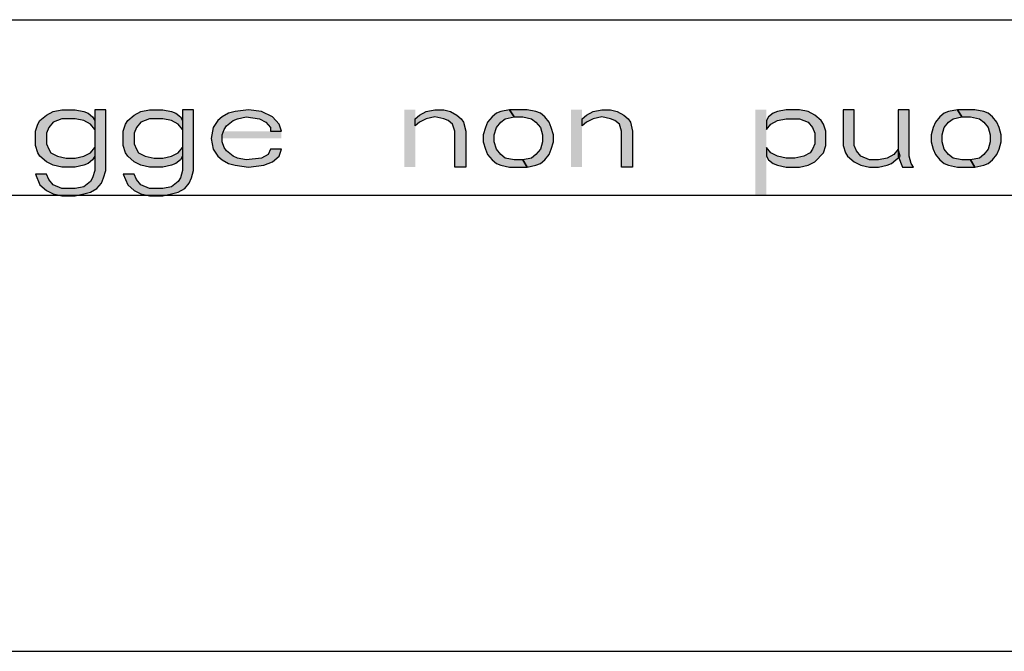
# Model space of a CAD drawing. Units: millimetres. Extents: x 0 to 297, y 0 to 210.
# Drawn here: x 138 to 152, y 0 to 9 of the extents above; entities that cross this region are included whole.
import ezdxf

# ---------------------------------------------------------------- set-up
doc = ezdxf.new("R2010")
doc.units = ezdxf.units.MM
doc.header["$LTSCALE"] = 16.335
doc.layers.get('0').update_dxf_attribs({"linetype": 'CONTINUOUS'})
doc.layers.add('52_NOTE', color=7, linetype='CONTINUOUS')

msp = doc.modelspace()

# ---------------------------------------------------------------- hatches: boundary and pattern name
at = {"layer": '52_NOTE', "linetype": 'Continuous'}
for points in [[(139.0938, 7.717), (138.9375, 7.717), (138.9375, 6.8489), (138.9063, 6.7468), (138.875, 6.6957), (138.7813, 6.6191), (138.6562, 6.5936), (138.4688, 6.5936), (138.3437, 6.6447), (138.2813, 6.7213), (138.25, 6.7979), (138.0938, 6.7979), (138.1562, 6.6447), (138.25, 6.5681), (138.3437, 6.517), (138.4688, 6.4915), (138.6562, 6.4915), (138.7813, 6.517), (138.875, 6.5426), (138.9688, 6.5936), (139.0312, 6.6702), (139.0625, 6.7468), (139.0938, 6.8489)], [(138.9375, 7.5638), (138.9375, 7.4362), (138.875, 7.5128), (138.7813, 7.5638), (138.6562, 7.5894), (138.4688, 7.5894), (138.3437, 7.5383), (138.2813, 7.4617), (138.25, 7.3851), (138.25, 7.2319), (138.2813, 7.1553), (138.3125, 7.1043), (138.4063, 7.0532), (138.5312, 7.0277), (138.6562, 7.0277), (138.7813, 7.0532), (138.875, 7.1043), (138.9375, 7.1809), (138.9375, 7.0532), (138.9063, 7.0021), (138.8437, 6.9511), (138.7813, 6.9255), (138.6562, 6.9), (138.4688, 6.9), (138.3437, 6.9255), (138.25, 6.9766), (138.1562, 7.0532), (138.125, 7.1043), (138.0938, 7.2064), (138.0938, 7.4106), (138.125, 7.5128), (138.1562, 7.5638), (138.25, 7.6404), (138.3437, 7.6915), (138.4688, 7.717), (138.6562, 7.717), (138.7813, 7.6915), (138.8437, 7.666), (138.9063, 7.6149)], [(140.3437, 7.717), (140.1875, 7.717), (140.1875, 6.8489), (140.1562, 6.7468), (140.125, 6.6957), (140.0312, 6.6191), (139.9063, 6.5936), (139.7188, 6.5936), (139.5938, 6.6447), (139.5312, 6.7213), (139.5, 6.7979), (139.3437, 6.7979), (139.4063, 6.6447), (139.5, 6.5681), (139.5938, 6.517), (139.7188, 6.4915), (139.9063, 6.4915), (140.0312, 6.517), (140.125, 6.5426), (140.2188, 6.5936), (140.2813, 6.6702), (140.3125, 6.7468), (140.3437, 6.8489)], [(140.1875, 7.5638), (140.1875, 7.4362), (140.125, 7.5128), (140.0312, 7.5638), (139.9063, 7.5894), (139.7188, 7.5894), (139.5938, 7.5383), (139.5312, 7.4617), (139.5, 7.3851), (139.5, 7.2319), (139.5312, 7.1553), (139.5625, 7.1043), (139.6562, 7.0532), (139.7813, 7.0277), (139.9063, 7.0277), (140.0312, 7.0532), (140.125, 7.1043), (140.1875, 7.1809), (140.1875, 7.0532), (140.1562, 7.0021), (140.0938, 6.9511), (140.0312, 6.9255), (139.9063, 6.9), (139.7188, 6.9), (139.5938, 6.9255), (139.5, 6.9766), (139.4063, 7.0532), (139.375, 7.1043), (139.3437, 7.2064), (139.3437, 7.4106), (139.375, 7.5128), (139.4063, 7.5638), (139.5, 7.6404), (139.5938, 7.6915), (139.7188, 7.717), (139.9063, 7.717), (140.0312, 7.6915), (140.0938, 7.666), (140.1562, 7.6149)], [(141.5938, 7.4106), (141.5625, 7.5128), (141.4687, 7.6149), (141.3125, 7.6915), (141.125, 7.717), (140.9375, 7.6915), (140.8437, 7.666), (140.75, 7.6149), (140.6875, 7.5638), (140.625, 7.4617), (140.5938, 7.3085), (140.625, 7.1553), (140.6875, 7.0532), (140.75, 7.0021), (140.8437, 6.9511), (140.9375, 6.9255), (141.125, 6.9), (141.3437, 6.9255), (141.4687, 6.9766), (141.5625, 7.0532), (141.5938, 7.1553), (141.4375, 7.1553), (141.4063, 7.0787), (141.3125, 7.0277), (141.0938, 7.0021), (140.9687, 7.0277), (140.9063, 7.0532), (140.8125, 7.1298), (140.7813, 7.1809), (140.75, 7.2574), (140.75, 7.3596), (140.7813, 7.4362), (140.8125, 7.4872), (140.9063, 7.5638), (140.9687, 7.5894), (141.0938, 7.6149), (141.2813, 7.5894), (141.375, 7.5383), (141.4375, 7.4617), (141.4375, 7.4106)], [(143.5, 7.5894), (143.5625, 7.6404), (143.6562, 7.6915), (143.7812, 7.717), (143.9063, 7.717), (144, 7.6915), (144.0938, 7.6404), (144.1562, 7.5894), (144.1875, 7.5383), (144.2188, 7.4106), (144.2188, 6.9), (144.0625, 6.9), (144.0625, 7.4106), (144.0313, 7.5128), (143.9687, 7.5638), (143.9063, 7.5894), (143.7812, 7.6149), (143.6562, 7.5894), (143.5625, 7.5383), (143.5, 7.4872)], [(144.8437, 7.717), (144.7188, 7.6915), (144.6562, 7.666), (144.5938, 7.6149), (144.5313, 7.5383), (144.5, 7.4617), (144.4687, 7.3596), (144.4687, 7.2574), (144.5, 7.1553), (144.5313, 7.0787), (144.5938, 7.0021), (144.6562, 6.9511), (144.7188, 6.9255), (144.8437, 6.9), (145.0938, 6.9), (145.0313, 7.0021), (144.9063, 7.0021), (144.7812, 7.0277), (144.7188, 7.0787), (144.6562, 7.1553), (144.625, 7.2574), (144.625, 7.3596), (144.6562, 7.4617), (144.7188, 7.5383), (144.7812, 7.5894), (144.9063, 7.6149)], [(145.0938, 6.9), (145.2188, 6.9255), (145.2812, 6.9511), (145.3437, 7.0021), (145.4063, 7.0787), (145.4375, 7.1553), (145.4687, 7.2574), (145.4687, 7.3596), (145.4375, 7.4617), (145.4063, 7.5383), (145.3437, 7.6149), (145.2812, 7.666), (145.2188, 7.6915), (145.0938, 7.717), (144.8437, 7.717), (144.9063, 7.6149), (145.0313, 7.6149), (145.1562, 7.5894), (145.2188, 7.5383), (145.2812, 7.4617), (145.3125, 7.3596), (145.3125, 7.2574), (145.2812, 7.1553), (145.2188, 7.0787), (145.1562, 7.0277), (145.0313, 7.0021)], [(145.875, 7.5894), (145.9375, 7.6404), (146.0313, 7.6915), (146.1562, 7.717), (146.2812, 7.717), (146.375, 7.6915), (146.4687, 7.6404), (146.5313, 7.5894), (146.5625, 7.5383), (146.5938, 7.4106), (146.5938, 6.9), (146.4375, 6.9), (146.4375, 7.4106), (146.4063, 7.5128), (146.3437, 7.5638), (146.2812, 7.5894), (146.1562, 7.6149), (146.0313, 7.5894), (145.9375, 7.5383), (145.875, 7.4872)], [(148.5, 7.5638), (148.5, 7.4362), (148.5625, 7.5128), (148.6562, 7.5638), (148.7812, 7.5894), (148.9687, 7.5894), (149.0937, 7.5383), (149.1562, 7.4617), (149.1875, 7.3851), (149.1875, 7.2319), (149.1562, 7.1553), (149.125, 7.1043), (149.0313, 7.0532), (148.9063, 7.0277), (148.7812, 7.0277), (148.6562, 7.0532), (148.5625, 7.1043), (148.5, 7.1809), (148.5, 7.0532), (148.5313, 7.0021), (148.5937, 6.9511), (148.6562, 6.9255), (148.7812, 6.9), (148.9687, 6.9), (149.0937, 6.9255), (149.1875, 6.9766), (149.3125, 7.1043), (149.3438, 7.2064), (149.3438, 7.4106), (149.3125, 7.5128), (149.2812, 7.5638), (149.1875, 7.6404), (149.0937, 7.6915), (148.9687, 7.717), (148.7812, 7.717), (148.6562, 7.6915), (148.5937, 7.666), (148.5313, 7.6149)], [(149.5937, 7.717), (149.5937, 7.2064), (149.625, 7.1043), (149.6562, 7.0532), (149.75, 6.9766), (149.8438, 6.9255), (149.9687, 6.9), (150.0937, 6.9), (150.2188, 6.9255), (150.2812, 6.9511), (150.4062, 7.0532), (150.375, 7.1553), (150.3125, 7.0787), (150.2188, 7.0277), (150.0937, 7.0021), (149.9687, 7.0021), (149.8438, 7.0532), (149.7812, 7.1298), (149.75, 7.2064), (149.75, 7.717)], [(150.375, 7.717), (150.375, 7.0532), (150.4375, 6.9), (150.5937, 6.9), (150.5625, 6.9511), (150.5313, 7.0532), (150.5313, 7.717)], [(151.2188, 7.717), (151.0937, 7.6915), (151.0313, 7.666), (150.9687, 7.6149), (150.9062, 7.5383), (150.875, 7.4617), (150.8438, 7.3596), (150.8438, 7.2574), (150.875, 7.1553), (150.9062, 7.0787), (150.9687, 7.0021), (151.0313, 6.9511), (151.0937, 6.9255), (151.2188, 6.9), (151.4687, 6.9), (151.4062, 7.0021), (151.2812, 7.0021), (151.1563, 7.0277), (151.0937, 7.0787), (151.0313, 7.1553), (151, 7.2574), (151, 7.3596), (151.0313, 7.4617), (151.0937, 7.5383), (151.1563, 7.5894), (151.2812, 7.6149)], [(151.4687, 6.9), (151.5937, 6.9255), (151.6563, 6.9511), (151.7188, 7.0021), (151.7812, 7.0787), (151.8125, 7.1553), (151.8438, 7.2574), (151.8438, 7.3596), (151.8125, 7.4617), (151.7812, 7.5383), (151.7188, 7.6149), (151.6563, 7.666), (151.5937, 7.6915), (151.4687, 7.717), (151.2188, 7.717), (151.2812, 7.6149), (151.4062, 7.6149), (151.5313, 7.5894), (151.5937, 7.5383), (151.6563, 7.4617), (151.6875, 7.3596), (151.6875, 7.2574), (151.6563, 7.1553), (151.5937, 7.0787), (151.5313, 7.0277), (151.4062, 7.0021)]]:
    msp.add_hatch(color=2, dxfattribs=at).paths.add_polyline_path(points)

# ---------------------------------------------------------------- linework, layer by layer
at = {"color": 7, "linetype": 'Continuous'}
for p, q in [((7, 9), (292, 9)), ((0, 0), (297, 0))]:
    msp.add_line(p, q, dxfattribs=at)
at = {"color": 2, "linetype": 'Continuous'}
for p, q in [((95, 9), (292, 9)), ((95, 9), (292, 9)), ((95, 6.5), (292, 6.5))]:
    msp.add_line(p, q, dxfattribs=at)
at = {"layer": '52_NOTE', "color": 2, "linetype": 'Continuous'}
for points in [[(139.0938, 7.717), (138.9375, 7.717), (138.9375, 6.8489), (138.9063, 6.7468), (138.875, 6.6957), (138.7813, 6.6191), (138.6562, 6.5936), (138.4688, 6.5936), (138.3437, 6.6447), (138.2813, 6.7213), (138.25, 6.7979), (138.0938, 6.7979), (138.1562, 6.6447), (138.25, 6.5681), (138.3437, 6.517), (138.4688, 6.4915), (138.6562, 6.4915), (138.7813, 6.517), (138.875, 6.5426), (138.9688, 6.5936), (139.0312, 6.6702), (139.0625, 6.7468), (139.0938, 6.8489), (139.0938, 7.717)], [(138.9375, 7.5638), (138.9375, 7.4362), (138.875, 7.5128), (138.7813, 7.5638), (138.6562, 7.5894), (138.4688, 7.5894), (138.3437, 7.5383), (138.2813, 7.4617), (138.25, 7.3851), (138.25, 7.2319), (138.2813, 7.1553), (138.3125, 7.1043), (138.4063, 7.0532), (138.5312, 7.0277), (138.6562, 7.0277), (138.7813, 7.0532), (138.875, 7.1043), (138.9375, 7.1809), (138.9375, 7.0532), (138.9063, 7.0021), (138.8437, 6.9511), (138.7813, 6.9255), (138.6562, 6.9), (138.4688, 6.9), (138.3437, 6.9255), (138.25, 6.9766), (138.1562, 7.0532), (138.125, 7.1043), (138.0938, 7.2064), (138.0938, 7.4106), (138.125, 7.5128), (138.1562, 7.5638), (138.25, 7.6404), (138.3437, 7.6915), (138.4688, 7.717), (138.6562, 7.717), (138.7813, 7.6915), (138.8437, 7.666), (138.9063, 7.6149), (138.9375, 7.5638)], [(140.3437, 7.717), (140.1875, 7.717), (140.1875, 6.8489), (140.1562, 6.7468), (140.125, 6.6957), (140.0312, 6.6191), (139.9063, 6.5936), (139.7188, 6.5936), (139.5938, 6.6447), (139.5312, 6.7213), (139.5, 6.7979), (139.3437, 6.7979), (139.4063, 6.6447), (139.5, 6.5681), (139.5938, 6.517), (139.7188, 6.4915), (139.9063, 6.4915), (140.0312, 6.517), (140.125, 6.5426), (140.2188, 6.5936), (140.2813, 6.6702), (140.3125, 6.7468), (140.3437, 6.8489), (140.3437, 7.717)], [(140.1875, 7.5638), (140.1875, 7.4362), (140.125, 7.5128), (140.0312, 7.5638), (139.9063, 7.5894), (139.7188, 7.5894), (139.5938, 7.5383), (139.5312, 7.4617), (139.5, 7.3851), (139.5, 7.2319), (139.5312, 7.1553), (139.5625, 7.1043), (139.6562, 7.0532), (139.7813, 7.0277), (139.9063, 7.0277), (140.0312, 7.0532), (140.125, 7.1043), (140.1875, 7.1809), (140.1875, 7.0532), (140.1562, 7.0021), (140.0938, 6.9511), (140.0312, 6.9255), (139.9063, 6.9), (139.7188, 6.9), (139.5938, 6.9255), (139.5, 6.9766), (139.4063, 7.0532), (139.375, 7.1043), (139.3437, 7.2064), (139.3437, 7.4106), (139.375, 7.5128), (139.4063, 7.5638), (139.5, 7.6404), (139.5938, 7.6915), (139.7188, 7.717), (139.9063, 7.717), (140.0312, 7.6915), (140.0938, 7.666), (140.1562, 7.6149), (140.1875, 7.5638)], [(141.5938, 7.4106), (141.5625, 7.5128), (141.4687, 7.6149), (141.3125, 7.6915), (141.125, 7.717), (140.9375, 7.6915), (140.8437, 7.666), (140.75, 7.6149), (140.6875, 7.5638), (140.625, 7.4617), (140.5938, 7.3085), (140.625, 7.1553), (140.6875, 7.0532), (140.75, 7.0021), (140.8437, 6.9511), (140.9375, 6.9255), (141.125, 6.9), (141.3437, 6.9255), (141.4687, 6.9766), (141.5625, 7.0532), (141.5938, 7.1553), (141.4375, 7.1553), (141.4063, 7.0787), (141.3125, 7.0277), (141.0938, 7.0021), (140.9687, 7.0277), (140.9063, 7.0532), (140.8125, 7.1298), (140.7813, 7.1809), (140.75, 7.2574), (140.75, 7.3596), (140.7813, 7.4362), (140.8125, 7.4872), (140.9063, 7.5638), (140.9687, 7.5894), (141.0938, 7.6149), (141.2813, 7.5894), (141.375, 7.5383), (141.4375, 7.4617), (141.4375, 7.4106), (141.5938, 7.4106)], [(143.5, 7.5894), (143.5625, 7.6404), (143.6562, 7.6915), (143.7812, 7.717), (143.9063, 7.717), (144, 7.6915), (144.0938, 7.6404), (144.1562, 7.5894), (144.1875, 7.5383), (144.2188, 7.4106), (144.2188, 6.9), (144.0625, 6.9), (144.0625, 7.4106), (144.0313, 7.5128), (143.9687, 7.5638), (143.9063, 7.5894), (143.7812, 7.6149), (143.6562, 7.5894), (143.5625, 7.5383), (143.5, 7.4872), (143.5, 7.5894)], [(144.8437, 7.717), (144.7188, 7.6915), (144.6562, 7.666), (144.5938, 7.6149), (144.5313, 7.5383), (144.5, 7.4617), (144.4687, 7.3596), (144.4687, 7.2574), (144.5, 7.1553), (144.5313, 7.0787), (144.5938, 7.0021), (144.6562, 6.9511), (144.7188, 6.9255), (144.8437, 6.9), (145.0938, 6.9), (145.0313, 7.0021), (144.9063, 7.0021), (144.7812, 7.0277), (144.7188, 7.0787), (144.6562, 7.1553), (144.625, 7.2574), (144.625, 7.3596), (144.6562, 7.4617), (144.7188, 7.5383), (144.7812, 7.5894), (144.9063, 7.6149), (144.8437, 7.717)], [(145.0938, 6.9), (145.2188, 6.9255), (145.2812, 6.9511), (145.3437, 7.0021), (145.4063, 7.0787), (145.4375, 7.1553), (145.4687, 7.2574), (145.4687, 7.3596), (145.4375, 7.4617), (145.4063, 7.5383), (145.3437, 7.6149), (145.2812, 7.666), (145.2188, 7.6915), (145.0938, 7.717), (144.8437, 7.717), (144.9063, 7.6149), (145.0313, 7.6149), (145.1562, 7.5894), (145.2188, 7.5383), (145.2812, 7.4617), (145.3125, 7.3596), (145.3125, 7.2574), (145.2812, 7.1553), (145.2188, 7.0787), (145.1562, 7.0277), (145.0313, 7.0021), (145.0938, 6.9)], [(145.875, 7.5894), (145.9375, 7.6404), (146.0313, 7.6915), (146.1562, 7.717), (146.2812, 7.717), (146.375, 7.6915), (146.4687, 7.6404), (146.5313, 7.5894), (146.5625, 7.5383), (146.5938, 7.4106), (146.5938, 6.9), (146.4375, 6.9), (146.4375, 7.4106), (146.4063, 7.5128), (146.3437, 7.5638), (146.2812, 7.5894), (146.1562, 7.6149), (146.0313, 7.5894), (145.9375, 7.5383), (145.875, 7.4872), (145.875, 7.5894)], [(148.5, 7.5638), (148.5, 7.4362), (148.5625, 7.5128), (148.6562, 7.5638), (148.7812, 7.5894), (148.9687, 7.5894), (149.0937, 7.5383), (149.1562, 7.4617), (149.1875, 7.3851), (149.1875, 7.2319), (149.1562, 7.1553), (149.125, 7.1043), (149.0313, 7.0532), (148.9063, 7.0277), (148.7812, 7.0277), (148.6562, 7.0532), (148.5625, 7.1043), (148.5, 7.1809), (148.5, 7.0532), (148.5313, 7.0021), (148.5937, 6.9511), (148.6562, 6.9255), (148.7812, 6.9), (148.9687, 6.9), (149.0937, 6.9255), (149.1875, 6.9766), (149.3125, 7.1043), (149.3438, 7.2064), (149.3438, 7.4106), (149.3125, 7.5128), (149.2812, 7.5638), (149.1875, 7.6404), (149.0937, 7.6915), (148.9687, 7.717), (148.7812, 7.717), (148.6562, 7.6915), (148.5937, 7.666), (148.5313, 7.6149), (148.5, 7.5638)], [(149.5937, 7.717), (149.5937, 7.2064), (149.625, 7.1043), (149.6562, 7.0532), (149.75, 6.9766), (149.8438, 6.9255), (149.9687, 6.9), (150.0937, 6.9), (150.2188, 6.9255), (150.2812, 6.9511), (150.4062, 7.0532), (150.375, 7.1553), (150.3125, 7.0787), (150.2188, 7.0277), (150.0937, 7.0021), (149.9687, 7.0021), (149.8438, 7.0532), (149.7812, 7.1298), (149.75, 7.2064), (149.75, 7.717), (149.5937, 7.717)], [(150.375, 7.717), (150.375, 7.0532), (150.4375, 6.9), (150.5937, 6.9), (150.5625, 6.9511), (150.5313, 7.0532), (150.5313, 7.717), (150.375, 7.717)], [(151.2188, 7.717), (151.0937, 7.6915), (151.0313, 7.666), (150.9687, 7.6149), (150.9062, 7.5383), (150.875, 7.4617), (150.8438, 7.3596), (150.8438, 7.2574), (150.875, 7.1553), (150.9062, 7.0787), (150.9687, 7.0021), (151.0313, 6.9511), (151.0937, 6.9255), (151.2188, 6.9), (151.4687, 6.9), (151.4062, 7.0021), (151.2812, 7.0021), (151.1563, 7.0277), (151.0937, 7.0787), (151.0313, 7.1553), (151, 7.2574), (151, 7.3596), (151.0313, 7.4617), (151.0937, 7.5383), (151.1563, 7.5894), (151.2812, 7.6149), (151.2188, 7.717)], [(151.4687, 6.9), (151.5937, 6.9255), (151.6563, 6.9511), (151.7188, 7.0021), (151.7812, 7.0787), (151.8125, 7.1553), (151.8438, 7.2574), (151.8438, 7.3596), (151.8125, 7.4617), (151.7812, 7.5383), (151.7188, 7.6149), (151.6563, 7.666), (151.5937, 7.6915), (151.4687, 7.717), (151.2188, 7.717), (151.2812, 7.6149), (151.4062, 7.6149), (151.5313, 7.5894), (151.5937, 7.5383), (151.6563, 7.4617), (151.6875, 7.3596), (151.6875, 7.2574), (151.6563, 7.1553), (151.5937, 7.0787), (151.5313, 7.0277), (151.4062, 7.0021), (151.4687, 6.9)]]:
    msp.add_lwpolyline(points, dxfattribs=at)
for points in [[(143.3437, 7.717), (143.3437, 6.9), (143.5, 7.717), (143.5, 6.9)], [(145.7188, 7.717), (145.7188, 6.9), (145.875, 7.717), (145.875, 6.9)], [(148.3438, 7.717), (148.3438, 6.4915), (148.5, 7.717), (148.5, 6.4915)], [(141.5938, 7.4106), (140.75, 7.4106), (141.5938, 7.3085), (140.75, 7.3085)]]:
    msp.add_solid(points, dxfattribs=at)

doc.saveas('drawing.dxf')
